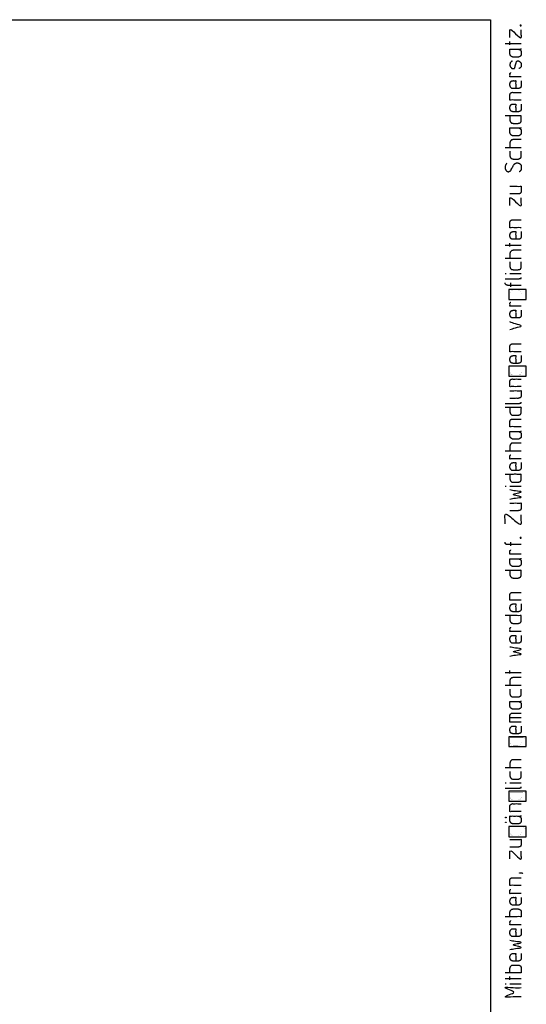
# Model space of a CAD drawing. Units: millimetres. Extents: x 1615 to 8335, y 2517 to 7228.
# Drawn here: x 7415 to 8335, y 5440 to 7228 of the extents above; entities that cross this region are included whole.
import ezdxf

# ---------------------------------------------------------------- set-up
doc = ezdxf.new("R2010")
doc.units = ezdxf.units.MM
doc.layers.add('Ebene_1', color=7, linetype='Continuous')

# ---------------------------------------------------------------- blocks, each defined once
blk = doc.blocks.new('Block_7', base_point=(1615, 2496.4))
at = {"layer": 'Ebene_1', "color": 7, "linetype": 'Continuous'}
blk.add_lwpolyline([(8335, 5808.7), (8335, 5826.7), (8303.5, 5826.7), (8303.5, 5808.7), (8335, 5808.7)], close=True, dxfattribs=at)
at = {"layer": 'Ebene_1', "color": 250, "linetype": 'Continuous', "const_width": 0.2}
blk.add_lwpolyline([(8325.8, 5824.8), (8325.8, 5816), (8325.3, 5814), (8324.6, 5812.8), (8322.9, 5811.6), (8320.2, 5810.7), (8311.4, 5810.7), (8308.2, 5811.6), (8307, 5812.8), (8306.2, 5814), (8305.3, 5816), (8305.3, 5824.8), (8329, 5824.8), (8331.7, 5824.4), (8334.1, 5823.1), (8335, 5821.6), (8335, 5810.7)], dxfattribs=at)
blk = doc.blocks.new('Block_6', base_point=(1615, 2496.4))
at = {"layer": 'Ebene_1', "color": 7, "linetype": 'Continuous'}
blk.add_lwpolyline([(8335, 5744), (8335, 5762.3), (8303.5, 5762.3), (8303.5, 5744), (8335, 5744)], close=True, dxfattribs=at)
at = {"layer": 'Ebene_1', "color": 250, "linetype": 'Continuous', "const_width": 0.2}
blk.add_lwpolyline([(8325.8, 5760.4), (8325.8, 5751.6), (8325.3, 5749.1), (8324.6, 5747.9), (8322.9, 5746.7), (8320.2, 5746), (8311.4, 5746), (8308.2, 5746.7), (8307, 5747.9), (8306.2, 5749.1), (8305.3, 5751.6), (8305.3, 5760.4), (8329, 5760.4), (8331.7, 5759.6), (8334.1, 5758.4), (8335, 5756.7), (8335, 5746)], dxfattribs=at)
blk = doc.blocks.new('Block_8', base_point=(1615, 2496.4))
at = {"layer": 'Ebene_1', "color": 7, "linetype": 'Continuous'}
blk.add_lwpolyline([(8335, 5907.6), (8335, 5925.4), (8303.5, 5925.4), (8303.5, 5907.6), (8335, 5907.6)], close=True, dxfattribs=at)
at = {"layer": 'Ebene_1', "color": 250, "linetype": 'Continuous', "const_width": 0.2}
blk.add_lwpolyline([(8325.8, 5923.5), (8325.8, 5914.7), (8325.3, 5912.8), (8324.6, 5911.5), (8322.9, 5910.3), (8320.2, 5909.6), (8311.4, 5909.6), (8308.2, 5910.3), (8307, 5911.5), (8306.2, 5912.8), (8305.3, 5914.7), (8305.3, 5923.5), (8329, 5923.5), (8331.7, 5923.2), (8334.1, 5922), (8335, 5920.3), (8335, 5909.6)], dxfattribs=at)
blk = doc.blocks.new('Block_9', base_point=(1615, 2496.4))
at = {"layer": 'Ebene_1', "color": 7, "linetype": 'Continuous'}
blk.add_lwpolyline([(8335, 6580.4), (8335, 6598.3), (8303.5, 6598.3), (8303.5, 6580.4), (8335, 6580.4)], close=True, dxfattribs=at)
at = {"layer": 'Ebene_1', "color": 250, "linetype": 'Continuous', "const_width": 0.2}
blk.add_lwpolyline([(8325.8, 6596.4), (8325.8, 6587.6), (8325.3, 6585.1), (8324.6, 6583.9), (8322.9, 6582.7), (8320.2, 6582.4), (8311.4, 6582.4), (8308.2, 6582.7), (8307, 6583.9), (8306.2, 6585.1), (8305.3, 6587.6), (8305.3, 6596.4), (8329, 6596.4), (8331.7, 6595.9), (8334.1, 6594.7), (8335, 6592.7), (8335, 6582.4)], dxfattribs=at)
blk = doc.blocks.new('Block_10', base_point=(1615, 2496.4))
at = {"layer": 'Ebene_1', "color": 7, "linetype": 'Continuous'}
blk.add_lwpolyline([(8335, 6719.5), (8335, 6737.8), (8303.5, 6737.8), (8303.5, 6719.5), (8335, 6719.5)], close=True, dxfattribs=at)
at = {"layer": 'Ebene_1', "color": 250, "linetype": 'Continuous', "const_width": 0.2}
blk.add_lwpolyline([(8325.8, 6721.6), (8325.8, 6730.4), (8325.3, 6732.8), (8324.6, 6733.9), (8322.9, 6735.1), (8320.2, 6736), (8311.4, 6736), (8308.2, 6735.1), (8307, 6733.9), (8306.2, 6732.8), (8305.3, 6730.4), (8305.3, 6721.6), (8335, 6721.6)], dxfattribs=at)
blk = doc.blocks.new('Block_1', base_point=(1615, 2496.4))
at = {"layer": 'Ebene_1', "color": 250, "linetype": 'Continuous'}
for points in [[(1763.8, 7227.5), (5017, 7227.5), (8270.1, 7227.5)], [(8270.1, 7227.5), (8270.1, 4872.4), (8270.1, 2517.2)], [(8305.3, 7195.2), (8305.3, 7202.1), (8305.3, 7209.1), (8315.6, 7202.1), (8325.8, 7195.2), (8325.8, 7202.1), (8325.8, 7209.1)], [(8325.8, 7217.9), (8325.8, 7217.1), (8325.8, 7216.4), (8324.8, 7216.4), (8323.8, 7216.4), (8323.8, 7217.1), (8323.8, 7217.9), (8324.8, 7217.9), (8325.8, 7217.9)], [(8325.3, 7217.5), (8325.3, 7217.1), (8325.3, 7216.7), (8325, 7216.7), (8324.6, 7216.7), (8324.6, 7217.1), (8324.6, 7217.5), (8325, 7217.5), (8325.3, 7217.5)], [(8305.3, 7182), (8305.3, 7185), (8305.3, 7187.9)], [(8296.5, 7184.4), (8311.2, 7184.4), (8325.8, 7184.4)], [(8320.9, 7174), (8321.6, 7173.7), (8323, 7173.2), (8323.8, 7172.8), (8324.2, 7172.3), (8324.9, 7171.3), (8325.3, 7170.8), (8325.4, 7170.3), (8325.7, 7169.3), (8325.8, 7168.8), (8325.8, 7167.9), (8325.8, 7166.1), (8325.8, 7165.2), (8325.7, 7164.6), (8325.4, 7163.3), (8325.3, 7162.7), (8324.9, 7162.2), (8324.2, 7161.3), (8323.8, 7160.8), (8323, 7160.5), (8321.6, 7159.9), (8320.9, 7159.6), (8320.1, 7159.6), (8318.2, 7159.6), (8315.7, 7159.6), (8313.2, 7159.6), (8311.3, 7159.6), (8310.6, 7159.6), (8309.8, 7159.9), (8308.4, 7160.5), (8307.7, 7160.8), (8307.3, 7161.3), (8306.6, 7162.2), (8306.2, 7162.7), (8305.9, 7163.3), (8305.5, 7164.6), (8305.3, 7165.2), (8305.3, 7166.1), (8305.3, 7168.3), (8305.3, 7170.9), (8305.3, 7173.1), (8305.3, 7174), (8306.2, 7174), (8308.4, 7174), (8311.6, 7174), (8315.3, 7174), (8319, 7174), (8322.2, 7174), (8324.4, 7174), (8325.3, 7174), (8325.6, 7174.2), (8325.8, 7174.4), (8325.8, 7174.8), (8325.8, 7175.2)], [(8309.7, 7152.7), (8308.7, 7152.1), (8307.7, 7151.5), (8306.9, 7150.6), (8306.2, 7149.6), (8305.7, 7148.2), (8305.3, 7146.8), (8305.3, 7145.6), (8305.3, 7144.4), (8305.7, 7143.2), (8306.2, 7142), (8306.9, 7141.2), (8307.7, 7140.3), (8308.3, 7139.7), (8308.9, 7139.1), (8309.7, 7139), (8310.6, 7138.8), (8311.3, 7138.8), (8312.1, 7138.8), (8312.7, 7139), (8313.3, 7139.1), (8313.7, 7139.7), (8314.1, 7140.3), (8314.6, 7142), (8315.6, 7145.6), (8316.6, 7149.2), (8317, 7150.8), (8317.3, 7151.4), (8317.7, 7152), (8318.5, 7152.4), (8319.4, 7152.7), (8320.1, 7152.7), (8320.9, 7152.7), (8321.5, 7152.4), (8322.1, 7152), (8322.9, 7151.4), (8323.8, 7150.8), (8324.5, 7150), (8325.3, 7149.1), (8325.6, 7148), (8325.8, 7146.8), (8325.8, 7145.6), (8325.8, 7144.4), (8325.6, 7143), (8325.3, 7141.5), (8324.5, 7140.8), (8323.8, 7140), (8322.6, 7139.4), (8321.4, 7138.8)], [(8325.8, 7123.9), (8324.3, 7123.9), (8320.5, 7123.9), (8315.6, 7123.9), (8310.6, 7123.9), (8306.8, 7123.9), (8305.3, 7123.9), (8305.3, 7125.5), (8305.3, 7128.4), (8305.3, 7130), (8305.7, 7130.3), (8306.2, 7130.7), (8306.6, 7131.1), (8307, 7131.5)], [(8325.8, 7116.8), (8325.8, 7115.4), (8325.8, 7112.4), (8325.8, 7109.4), (8325.8, 7108), (8325.6, 7106.8), (8325.3, 7105.6), (8325, 7105), (8324.6, 7104.4), (8323.8, 7103.8), (8322.9, 7103.1), (8321.6, 7102.9), (8320.2, 7102.7), (8318.8, 7102.7), (8315.8, 7102.7), (8312.8, 7102.7), (8311.4, 7102.7), (8309.8, 7102.9), (8308.2, 7103.1), (8307.6, 7103.8), (8307, 7104.4), (8306.6, 7105), (8306.2, 7105.6), (8305.7, 7106.8), (8305.3, 7108), (8305.3, 7109.8), (8305.3, 7111.5), (8305.7, 7112.7), (8306.2, 7113.9), (8306.6, 7114.5), (8307, 7115.1), (8307.6, 7115.7), (8308.2, 7116.3), (8309.8, 7116.5), (8311.4, 7116.8), (8312.6, 7116.8), (8314.7, 7116.8), (8315.8, 7116.8), (8315.8, 7114.6), (8315.8, 7109.8), (8315.8, 7104.9), (8315.8, 7102.7)], [(8325.8, 7081.6), (8323.7, 7081.6), (8318.6, 7081.6), (8312.5, 7081.6), (8307.5, 7081.6), (8305.3, 7081.6), (8305.3, 7083.2), (8305.3, 7086.7), (8305.3, 7090.3), (8305.3, 7091.9), (8305.7, 7092.9), (8306.2, 7093.9), (8306.9, 7094.5), (8307.7, 7095.1), (8308.3, 7095.4), (8308.9, 7095.6), (8310.6, 7095.6), (8314.8, 7095.6), (8319.8, 7095.6), (8324, 7095.6), (8325.8, 7095.6)], [(8325.8, 7074.3), (8325.8, 7072.9), (8325.8, 7069.9), (8325.8, 7066.9), (8325.8, 7065.5), (8325.6, 7064.3), (8325.3, 7063.1), (8325, 7062.5), (8324.6, 7061.9), (8323.8, 7061.5), (8322.9, 7061.1), (8321.6, 7060.7), (8320.2, 7060.4), (8318.8, 7060.4), (8315.8, 7060.4), (8312.8, 7060.4), (8311.4, 7060.4), (8309.8, 7060.7), (8308.2, 7061.1), (8307.6, 7061.5), (8307, 7061.9), (8306.6, 7062.5), (8306.2, 7063.1), (8305.7, 7064.3), (8305.3, 7065.5), (8305.3, 7066.5), (8305.3, 7068.2), (8305.3, 7069.2), (8305.7, 7070.4), (8306.2, 7071.6), (8306.6, 7072.2), (8307, 7072.8), (8307.6, 7073.4), (8308.2, 7074), (8309.8, 7074.1), (8311.4, 7074.3), (8312.6, 7074.3), (8314.7, 7074.3), (8315.8, 7074.3), (8315.8, 7072.1), (8315.8, 7067.4), (8315.8, 7062.6), (8315.8, 7060.4)], [(8305.3, 7053.1), (8305.3, 7051.8), (8305.3, 7048.7), (8305.3, 7045.7), (8305.3, 7044.3), (8305.7, 7043.1), (8306.2, 7042), (8306.6, 7041.5), (8307, 7041.1), (8307.6, 7040.5), (8308.2, 7039.9), (8309, 7039.7), (8310.6, 7039.4), (8311.4, 7039.2), (8312.8, 7039.2), (8315.8, 7039.2), (8318.8, 7039.2), (8320.2, 7039.2), (8321.6, 7039.6), (8322.9, 7039.9), (8323.8, 7040.5), (8324.6, 7041.1), (8325, 7041.5), (8325.3, 7042), (8325.6, 7043.1), (8325.8, 7044.3), (8325.8, 7045.7), (8325.8, 7048.7), (8325.8, 7051.8), (8325.8, 7053.1), (8324.2, 7053.1), (8320, 7053.1), (8314.3, 7053.1), (8308, 7053.1), (8302.3, 7053.1), (8298.1, 7053.1), (8296.5, 7053.1)], [(8320.9, 7031.1), (8321.3, 7030.9), (8322.3, 7030.5), (8323.3, 7030.1), (8323.8, 7029.9), (8324, 7029.6), (8324.5, 7028.9), (8325.1, 7028.2), (8325.3, 7027.9), (8325.4, 7027.5), (8325.6, 7026.7), (8325.7, 7025.9), (8325.8, 7025.5), (8325.8, 7025), (8325.8, 7023.7), (8325.8, 7022.5), (8325.8, 7022), (8325.7, 7021.7), (8325.6, 7021), (8325.4, 7020.3), (8325.3, 7019.9), (8325.1, 7019.6), (8324.5, 7018.9), (8324, 7018.2), (8323.8, 7017.9), (8323.3, 7017.7), (8322.3, 7017.3), (8321.3, 7016.9), (8320.9, 7016.7), (8320.3, 7016.7), (8318.9, 7016.7), (8316.8, 7016.7), (8314.6, 7016.7), (8312.6, 7016.7), (8311.1, 7016.7), (8310.6, 7016.7), (8310.1, 7016.9), (8309.1, 7017.3), (8308.1, 7017.7), (8307.7, 7017.9), (8307.5, 7018.2), (8306.9, 7018.9), (8306.4, 7019.6), (8306.2, 7019.9), (8306, 7020.3), (8305.7, 7021), (8305.5, 7021.7), (8305.3, 7022), (8305.3, 7022.5), (8305.3, 7023.8), (8305.3, 7025.6), (8305.3, 7027.5), (8305.3, 7029.3), (8305.3, 7030.6), (8305.3, 7031.1), (8305.9, 7031.1), (8307.4, 7031.1), (8309.6, 7031.1), (8312.4, 7031.1), (8315.3, 7031.1), (8318.3, 7031.1), (8321, 7031.1), (8323.2, 7031.1), (8324.7, 7031.1), (8325.3, 7031.1), (8325.6, 7031.4), (8325.8, 7031.6), (8325.8, 7031.8), (8325.8, 7032)], [(8325.8, 7009.9), (8323.6, 7009.9), (8318.6, 7009.9), (8313.7, 7009.9), (8311.4, 7009.9), (8309.8, 7009.5), (8308.2, 7009.1), (8307.6, 7008.5), (8307, 7007.9), (8306.6, 7007.3), (8306.2, 7006.7), (8305.7, 7005.5), (8305.3, 7004.4), (8305.3, 7003), (8305.3, 7000), (8305.3, 6996.9), (8305.3, 6995.6)], [(8296.5, 6995.6), (8311.2, 6995.6), (8325.8, 6995.6)], [(8305.3, 6988.8), (8305.3, 6987.4), (8305.3, 6984.4), (8305.3, 6981.4), (8305.3, 6980), (8305.7, 6978.8), (8306.2, 6977.6), (8306.6, 6977), (8307, 6976.4), (8307.6, 6975.8), (8308.2, 6975.2), (8309.8, 6974.8), (8311.4, 6974.4), (8312.8, 6974.4), (8315.8, 6974.4), (8318.8, 6974.4), (8320.2, 6974.4), (8321.6, 6974.8), (8322.9, 6975.2), (8323.8, 6975.8), (8324.6, 6976.4), (8325, 6977), (8325.3, 6977.6), (8325.6, 6978.8), (8325.8, 6980), (8325.8, 6981.4), (8325.8, 6984.4), (8325.8, 6987.4), (8325.8, 6988.8)], [(8299.4, 6966.8), (8298.8, 6966), (8298.2, 6965.2), (8297.8, 6964.2), (8297.4, 6963.2), (8296.9, 6961.8), (8296.5, 6960.3), (8296.5, 6959.1), (8296.5, 6958), (8296.9, 6956.8), (8297.4, 6955.6), (8297.8, 6954.7), (8298.2, 6953.9), (8298.8, 6953.1), (8299.4, 6952.4), (8300.6, 6952), (8301.8, 6951.5), (8302.4, 6951.5), (8303, 6951.5), (8304.1, 6952), (8305.3, 6952.4), (8306.2, 6953.1), (8307, 6953.9), (8307.8, 6955.5), (8309.6, 6958.9), (8311.3, 6962.3), (8312.1, 6963.9), (8312.7, 6964.7), (8313.3, 6965.6), (8314.6, 6966.2), (8315.8, 6966.8), (8316.8, 6967.2), (8317.7, 6967.6), (8318.5, 6967.6), (8319.4, 6967.6), (8320.4, 6967.2), (8321.4, 6966.8), (8322.6, 6966.2), (8323.8, 6965.6), (8324.5, 6964.7), (8325.3, 6963.9), (8325.6, 6962.5), (8325.8, 6961.2), (8325.8, 6960.3), (8325.8, 6958.5), (8325.8, 6957.6), (8325.7, 6956.8), (8325.4, 6955.2), (8325.3, 6954.4), (8324.5, 6953.4), (8323.8, 6952.4), (8322.9, 6951.8), (8322.1, 6951.2)], [(8305.3, 6925.1), (8307.5, 6925.1), (8312.5, 6925.1), (8318.6, 6925.1), (8323.7, 6925.1), (8325.8, 6925.1), (8325.8, 6923.7), (8325.8, 6920.7), (8325.8, 6917.7), (8325.8, 6916.3), (8325.6, 6915.1), (8325.3, 6913.9), (8325, 6913.3), (8324.6, 6912.8), (8323.8, 6912.2), (8322.9, 6911.6), (8321.6, 6911.4), (8320.2, 6911.2), (8318.7, 6911.2), (8315, 6911.2), (8310.6, 6911.2), (8306.9, 6911.2), (8305.3, 6911.2)], [(8305.3, 6889.9), (8305.3, 6896.9), (8305.3, 6903.9), (8315.6, 6896.9), (8325.8, 6889.9), (8325.8, 6896.9), (8325.8, 6903.9)], [(8325.8, 6849.9), (8323.7, 6849.9), (8318.6, 6849.9), (8312.5, 6849.9), (8307.5, 6849.9), (8305.3, 6849.9), (8305.3, 6851.6), (8305.3, 6855.2), (8305.3, 6858.8), (8305.3, 6860.4), (8305.7, 6861.4), (8306.2, 6862.3), (8306.9, 6863), (8307.7, 6863.6), (8308.3, 6863.8), (8308.9, 6864), (8310.6, 6864), (8314.8, 6864), (8319.8, 6864), (8324, 6864), (8325.8, 6864)], [(8325.8, 6842.8), (8325.8, 6841.4), (8325.8, 6838.4), (8325.8, 6835.4), (8325.8, 6834), (8325.6, 6832.8), (8325.3, 6831.6), (8325, 6831), (8324.6, 6830.3), (8323.8, 6829.7), (8322.9, 6829.1), (8321.6, 6828.9), (8320.2, 6828.8), (8318.8, 6828.8), (8315.8, 6828.8), (8312.8, 6828.8), (8311.4, 6828.8), (8309.8, 6828.9), (8308.2, 6829.1), (8307.6, 6829.7), (8307, 6830.3), (8306.6, 6831), (8306.2, 6831.6), (8305.7, 6832.8), (8305.3, 6834), (8305.3, 6835.8), (8305.3, 6837.6), (8305.7, 6838.8), (8306.2, 6839.9), (8306.6, 6840.5), (8307, 6841.1), (8307.6, 6841.7), (8308.2, 6842.3), (8309.8, 6842.6), (8311.4, 6842.8), (8312.6, 6842.8), (8314.7, 6842.8), (8315.8, 6842.8), (8315.8, 6840.6), (8315.8, 6835.8), (8315.8, 6831), (8315.8, 6828.8)], [(8296.5, 6817.9), (8311.2, 6817.9), (8325.8, 6817.9)], [(8305.3, 6815.9), (8305.3, 6818.7), (8305.3, 6821.5)], [(8296.5, 6794.7), (8311.2, 6794.7), (8325.8, 6794.7)], [(8325.8, 6808.8), (8324.3, 6808.8), (8320.7, 6808.8), (8316.5, 6808.8), (8312.9, 6808.8), (8311.4, 6808.8), (8310.6, 6808.6), (8309, 6808.2), (8308.2, 6807.9), (8307.6, 6807.3), (8307, 6806.7), (8306.6, 6806.3), (8306.2, 6805.9), (8305.7, 6804.7), (8305.3, 6803.5), (8305.3, 6802.2), (8305.3, 6799.1), (8305.3, 6796.1), (8305.3, 6794.7)], [(8305.3, 6787.6), (8305.3, 6785.3), (8305.3, 6781.1), (8305.3, 6778.8), (8305.7, 6777.6), (8306.2, 6776.4), (8306.6, 6775.8), (8307, 6775.1), (8307.6, 6774.5), (8308.2, 6773.9), (8309.8, 6773.7), (8311.4, 6773.6), (8313.7, 6773.6), (8317.9, 6773.6), (8320.2, 6773.6), (8321.6, 6773.7), (8322.9, 6773.9), (8323.8, 6774.5), (8324.6, 6775.1), (8325, 6775.8), (8325.3, 6776.4), (8325.6, 6777.6), (8325.8, 6778.8), (8325.8, 6781.1), (8325.8, 6785.3), (8325.8, 6787.6)], [(8296.5, 6766.4), (8297.4, 6766.4), (8298.2, 6766.4)], [(8296.5, 6757.1), (8297.1, 6757.1), (8298.7, 6757.1), (8301.1, 6757.1), (8304, 6757.1), (8307.3, 6757.1), (8310.7, 6757.1), (8313.9, 6757.1), (8316.9, 6757.1), (8319.2, 6757.1), (8320.8, 6757.1), (8321.4, 6757.1), (8321.8, 6757.2), (8322.8, 6757.3), (8323.9, 6757.5), (8324.9, 6757.6), (8325.3, 6757.6), (8325.4, 6757.9), (8325.7, 6758.5), (8325.8, 6758.8), (8325.8, 6759), (8325.8, 6759.2)], [(8305.3, 6766.4), (8315.6, 6766.4), (8325.8, 6766.4)], [(8325.8, 6745.1), (8324, 6745.1), (8319.6, 6745.1), (8313.8, 6745.1), (8308, 6745.1), (8303.5, 6745.1), (8301.8, 6745.1), (8300.9, 6745.3), (8299.4, 6745.7), (8298.5, 6746), (8298, 6746.6), (8297.4, 6747.1), (8296.9, 6748), (8296.5, 6748.8), (8296.5, 6749.4), (8296.5, 6750)], [(8307, 6742.7), (8307, 6746.4), (8307, 6750)], [(8325.8, 6707.2), (8324.3, 6707.2), (8320.5, 6707.2), (8315.6, 6707.2), (8310.6, 6707.2), (8306.8, 6707.2), (8305.3, 6707.2), (8305.3, 6708.6), (8305.3, 6711.3), (8305.3, 6712.8), (8305.7, 6713.4), (8306.2, 6714), (8306.6, 6714.4), (8307, 6714.8)], [(8325.8, 6699.9), (8325.8, 6698.5), (8325.8, 6695.5), (8325.8, 6692.5), (8325.8, 6691.1), (8325.6, 6689.9), (8325.3, 6688.7), (8325, 6688.1), (8324.6, 6687.5), (8323.8, 6686.9), (8322.9, 6686.4), (8321.6, 6686.2), (8320.2, 6686), (8318.8, 6686), (8315.8, 6686), (8312.8, 6686), (8311.4, 6686), (8310.6, 6686.1), (8309, 6686.3), (8308.2, 6686.4), (8307.6, 6686.9), (8307, 6687.5), (8306.6, 6688.1), (8306.2, 6688.7), (8305.7, 6689.9), (8305.3, 6691.1), (8305.3, 6692.1), (8305.3, 6693.9), (8305.3, 6694.8), (8305.7, 6696), (8306.2, 6697.2), (8306.6, 6697.6), (8307, 6698), (8307.6, 6698.6), (8308.2, 6699.2), (8309, 6699.4), (8310.6, 6699.7), (8311.4, 6699.9), (8312.6, 6699.9), (8314.7, 6699.9), (8315.8, 6699.9), (8315.8, 6698.5), (8315.8, 6695), (8315.8, 6690.9), (8315.8, 6687.5), (8315.8, 6686)], [(8305.3, 6664.8), (8315.6, 6668.2), (8325.8, 6671.6), (8315.6, 6675.2), (8305.3, 6678.7)], [(8325.8, 6624.7), (8323.7, 6624.7), (8318.6, 6624.7), (8312.5, 6624.7), (8307.5, 6624.7), (8305.3, 6624.7), (8305.3, 6626.4), (8305.3, 6630), (8305.3, 6633.6), (8305.3, 6635.2), (8305.7, 6636.2), (8306.2, 6637.2), (8306.9, 6637.8), (8307.7, 6638.4), (8308.3, 6638.6), (8308.9, 6638.8), (8310.6, 6638.8), (8314.8, 6638.8), (8319.8, 6638.8), (8324, 6638.8), (8325.8, 6638.8)], [(8325.8, 6617.6), (8325.8, 6616.2), (8325.8, 6613.2), (8325.8, 6610.2), (8325.8, 6608.8), (8325.6, 6607.6), (8325.3, 6606.4), (8325, 6605.8), (8324.6, 6605.2), (8323.8, 6604.6), (8322.9, 6603.9), (8321.6, 6603.7), (8320.2, 6603.5), (8318.8, 6603.5), (8315.8, 6603.5), (8312.8, 6603.5), (8311.4, 6603.5), (8309.8, 6603.7), (8308.2, 6603.9), (8307.6, 6604.6), (8307, 6605.2), (8306.6, 6605.8), (8306.2, 6606.4), (8305.7, 6607.6), (8305.3, 6608.8), (8305.3, 6610.6), (8305.3, 6612.4), (8305.7, 6613.5), (8306.2, 6614.7), (8306.6, 6615.3), (8307, 6615.9), (8307.6, 6616.5), (8308.2, 6617.1), (8309.8, 6617.3), (8311.4, 6617.6), (8312.6, 6617.6), (8314.7, 6617.6), (8315.8, 6617.6), (8315.8, 6615.4), (8315.8, 6610.6), (8315.8, 6605.7), (8315.8, 6603.5)], [(8325.8, 6561.2), (8323.7, 6561.2), (8318.6, 6561.2), (8312.5, 6561.2), (8307.5, 6561.2), (8305.3, 6561.2), (8305.3, 6562.8), (8305.3, 6566.4), (8305.3, 6569.9), (8305.3, 6571.5), (8305.7, 6572.6), (8306.2, 6573.6), (8306.9, 6574.2), (8307.7, 6574.8), (8308.3, 6574.9), (8308.9, 6575.1), (8310.6, 6575.1), (8314.8, 6575.1), (8319.8, 6575.1), (8324, 6575.1), (8325.8, 6575.1)], [(8305.3, 6553.9), (8307.5, 6553.9), (8312.5, 6553.9), (8318.6, 6553.9), (8323.7, 6553.9), (8325.8, 6553.9), (8325.8, 6552.6), (8325.8, 6549.5), (8325.8, 6546.5), (8325.8, 6545.1), (8325.6, 6543.9), (8325.3, 6542.8), (8325, 6542.2), (8324.6, 6541.6), (8323.8, 6541.2), (8322.9, 6540.7), (8321.6, 6540.4), (8320.2, 6540), (8318.7, 6540), (8315, 6540), (8310.6, 6540), (8306.9, 6540), (8305.3, 6540)], [(8296.5, 6530.7), (8297.1, 6530.7), (8298.7, 6530.7), (8301.1, 6530.7), (8304, 6530.7), (8307.3, 6530.7), (8310.7, 6530.7), (8313.9, 6530.7), (8316.9, 6530.7), (8319.2, 6530.7), (8320.8, 6530.7), (8321.4, 6530.7), (8321.8, 6530.8), (8322.8, 6530.9), (8323.9, 6531.1), (8324.9, 6531.2), (8325.3, 6531.2), (8325.4, 6531.6), (8325.7, 6532.1), (8325.8, 6532.4), (8325.8, 6532.6), (8325.8, 6532.8)], [(8305.3, 6523.6), (8305.3, 6521.3), (8305.3, 6517.1), (8305.3, 6514.8), (8305.7, 6513.6), (8306.2, 6512.4), (8306.6, 6511.8), (8307, 6511.1), (8307.6, 6510.5), (8308.2, 6509.9), (8309.8, 6509.7), (8311.4, 6509.6), (8313.7, 6509.6), (8317.9, 6509.6), (8320.2, 6509.6), (8321.6, 6509.7), (8322.9, 6509.9), (8323.8, 6510.5), (8324.6, 6511.1), (8325, 6511.8), (8325.3, 6512.4), (8325.6, 6513.6), (8325.8, 6514.8), (8325.8, 6517.1), (8325.8, 6521.3), (8325.8, 6523.6), (8323.6, 6523.6), (8318.2, 6523.6), (8311.2, 6523.6), (8304.1, 6523.6), (8298.7, 6523.6), (8296.5, 6523.6)], [(8325.8, 6488.4), (8323.7, 6488.4), (8318.6, 6488.4), (8312.5, 6488.4), (8307.5, 6488.4), (8305.3, 6488.4), (8305.3, 6490), (8305.3, 6493.6), (8305.3, 6497.1), (8305.3, 6498.7), (8305.7, 6499.7), (8306.2, 6500.8), (8306.9, 6501.4), (8307.7, 6501.9), (8308.3, 6502.1), (8308.9, 6502.3), (8310.6, 6502.3), (8314.8, 6502.3), (8319.8, 6502.3), (8324, 6502.3), (8325.8, 6502.3)], [(8320.9, 6479.9), (8321.3, 6479.8), (8322.3, 6479.3), (8323.3, 6478.9), (8323.8, 6478.8), (8324.2, 6478.4), (8324.9, 6477.6), (8325.3, 6477.2), (8325.4, 6476.8), (8325.6, 6476), (8325.7, 6475.1), (8325.8, 6474.7), (8325.8, 6474.1), (8325.8, 6472.9), (8325.8, 6471.7), (8325.8, 6471.1), (8325.7, 6470.8), (8325.6, 6469.9), (8325.4, 6469.1), (8325.3, 6468.8), (8324.9, 6468.4), (8324.2, 6467.6), (8323.8, 6467.2), (8323.3, 6467), (8322.3, 6466.6), (8321.3, 6466.1), (8320.9, 6465.9), (8320.3, 6465.9), (8318.9, 6465.9), (8316.8, 6465.9), (8314.6, 6465.9), (8312.6, 6465.9), (8311.1, 6465.9), (8310.6, 6465.9), (8310.1, 6466.1), (8309.1, 6466.6), (8308.1, 6467), (8307.7, 6467.2), (8307.3, 6467.6), (8306.6, 6468.4), (8306.2, 6468.8), (8306, 6469.1), (8305.7, 6469.9), (8305.5, 6470.8), (8305.3, 6471.1), (8305.3, 6471.6), (8305.3, 6472.9), (8305.3, 6474.6), (8305.3, 6476.5), (8305.3, 6478.2), (8305.3, 6479.4), (8305.3, 6479.9), (8305.9, 6479.9), (8307.4, 6479.9), (8309.6, 6479.9), (8312.4, 6479.9), (8315.3, 6479.9), (8318.3, 6479.9), (8321, 6479.9), (8323.2, 6479.9), (8324.7, 6479.9), (8325.3, 6479.9), (8325.6, 6480.4), (8325.8, 6480.8), (8325.8, 6481), (8325.8, 6481.1)], [(8325.8, 6458.8), (8323.6, 6458.8), (8318.6, 6458.8), (8313.7, 6458.8), (8311.4, 6458.8), (8309.8, 6458.6), (8308.2, 6458.4), (8307.6, 6457.8), (8307, 6457.2), (8306.6, 6456.6), (8306.2, 6455.9), (8305.7, 6454.7), (8305.3, 6453.5), (8305.3, 6451.2), (8305.3, 6447), (8305.3, 6444.7)], [(8296.5, 6444.7), (8311.2, 6444.7), (8325.8, 6444.7)], [(8325.8, 6430), (8324.3, 6430), (8320.5, 6430), (8315.6, 6430), (8310.6, 6430), (8306.8, 6430), (8305.3, 6430), (8305.3, 6430.9), (8305.3, 6432.9), (8305.3, 6435), (8305.3, 6435.9), (8305.7, 6436.5), (8306.2, 6437.1), (8306.6, 6437.3), (8307, 6437.6)], [(8325.8, 6423.2), (8325.8, 6421.8), (8325.8, 6418.6), (8325.8, 6415.4), (8325.8, 6413.9), (8325.6, 6413), (8325.3, 6412), (8325, 6411.4), (8324.6, 6410.8), (8323.8, 6410.2), (8322.9, 6409.5), (8321.6, 6409.2), (8320.2, 6408.8), (8318.8, 6408.8), (8315.8, 6408.8), (8312.8, 6408.8), (8311.4, 6408.8), (8309.8, 6409.2), (8308.2, 6409.5), (8307.6, 6410.2), (8307, 6410.8), (8306.6, 6411.4), (8306.2, 6412), (8305.7, 6413), (8305.3, 6413.9), (8305.3, 6414.9), (8305.3, 6416.7), (8305.3, 6417.6), (8305.7, 6418.8), (8306.2, 6420), (8306.6, 6420.6), (8307, 6421.2), (8307.6, 6421.8), (8308.2, 6422.4), (8309.8, 6422.8), (8311.4, 6423.2), (8312.6, 6423.2), (8314.7, 6423.2), (8315.8, 6423.2), (8315.8, 6421), (8315.8, 6416), (8315.8, 6411.1), (8315.8, 6408.8)], [(8305.3, 6402), (8305.3, 6400.7), (8305.3, 6397.6), (8305.3, 6394.6), (8305.3, 6393.2), (8305.7, 6392), (8306.2, 6390.7), (8306.6, 6390.1), (8307, 6389.5), (8307.6, 6388.9), (8308.2, 6388.3), (8309.8, 6388), (8311.4, 6387.6), (8312.8, 6387.6), (8315.8, 6387.6), (8318.8, 6387.6), (8320.2, 6387.6), (8321.6, 6388), (8322.9, 6388.3), (8323.8, 6388.9), (8324.6, 6389.5), (8325, 6390.1), (8325.3, 6390.7), (8325.6, 6392), (8325.8, 6393.2), (8325.8, 6394.6), (8325.8, 6397.6), (8325.8, 6400.7), (8325.8, 6402), (8323.6, 6402), (8318.2, 6402), (8311.2, 6402), (8304.1, 6402), (8298.7, 6402), (8296.5, 6402)], [(8296.5, 6380.7), (8297.4, 6380.7), (8298.2, 6380.7)], [(8305.3, 6380.7), (8315.6, 6380.7), (8325.8, 6380.7)], [(8305.3, 6357.2), (8315.6, 6358.9), (8325.8, 6360.7), (8318.6, 6362.9), (8311.4, 6365.1), (8318.6, 6367.6), (8325.8, 6370), (8315.6, 6371.8), (8305.3, 6373.6)], [(8305.3, 6349.9), (8307.5, 6349.9), (8312.5, 6349.9), (8318.6, 6349.9), (8323.7, 6349.9), (8325.8, 6349.9), (8325.8, 6348.5), (8325.8, 6345.5), (8325.8, 6342.5), (8325.8, 6341.1), (8325.6, 6339.9), (8325.3, 6338.7), (8325, 6338.1), (8324.6, 6337.5), (8323.8, 6336.9), (8322.9, 6336.3), (8321.6, 6336.2), (8320.2, 6336), (8318.7, 6336), (8315, 6336), (8310.6, 6336), (8306.9, 6336), (8305.3, 6336)], [(8296.5, 6312.3), (8296.5, 6320.5), (8296.5, 6328.7), (8311.2, 6320.5), (8325.8, 6312.3), (8325.8, 6320.5), (8325.8, 6328.7)], [(8325.8, 6274.4), (8324, 6274.4), (8319.6, 6274.4), (8313.8, 6274.4), (8308, 6274.4), (8303.5, 6274.4), (8301.8, 6274.4), (8300.9, 6274.5), (8299.4, 6274.6), (8298.5, 6274.7), (8298, 6275.3), (8297.4, 6275.9), (8296.9, 6276.7), (8296.5, 6277.6), (8296.5, 6278.2), (8296.5, 6278.8)], [(8307, 6272), (8307, 6275.4), (8307, 6278.8)], [(8325.8, 6287.6), (8325.8, 6286.8), (8325.8, 6286.1), (8324.8, 6286.1), (8323.8, 6286.1), (8323.8, 6286.8), (8323.8, 6287.6), (8324.8, 6287.6), (8325.8, 6287.6)], [(8325.3, 6287.2), (8325.3, 6286.8), (8325.3, 6286.4), (8325, 6286.4), (8324.6, 6286.4), (8324.6, 6286.8), (8324.6, 6287.2), (8325, 6287.2), (8325.3, 6287.2)], [(8325.8, 6257.1), (8324.3, 6257.1), (8320.5, 6257.1), (8315.6, 6257.1), (8310.6, 6257.1), (8306.8, 6257.1), (8305.3, 6257.1), (8305.3, 6258), (8305.3, 6260.1), (8305.3, 6262.2), (8305.3, 6263.2), (8305.7, 6263.8), (8306.2, 6264.4), (8306.6, 6264.5), (8307, 6264.7)], [(8320.9, 6248.8), (8321.3, 6248.6), (8322.3, 6248.2), (8323.3, 6247.8), (8323.8, 6247.6), (8324.2, 6247.2), (8324.9, 6246.4), (8325.3, 6245.9), (8325.4, 6245.5), (8325.6, 6244.7), (8325.7, 6243.9), (8325.8, 6243.5), (8325.8, 6243), (8325.8, 6241.8), (8325.8, 6240.5), (8325.8, 6240), (8325.7, 6239.6), (8325.6, 6238.8), (8325.4, 6238), (8325.3, 6237.6), (8324.9, 6237.2), (8324.2, 6236.4), (8323.8, 6235.9), (8323.3, 6235.7), (8322.3, 6235.3), (8321.3, 6234.9), (8320.9, 6234.7), (8320.3, 6234.7), (8318.9, 6234.7), (8316.8, 6234.7), (8314.6, 6234.7), (8312.6, 6234.7), (8311.1, 6234.7), (8310.6, 6234.7), (8310.1, 6234.9), (8309.1, 6235.3), (8308.1, 6235.7), (8307.7, 6235.9), (8307.3, 6236.4), (8306.6, 6237.2), (8306.2, 6237.6), (8306, 6238), (8305.7, 6238.8), (8305.5, 6239.6), (8305.3, 6240), (8305.3, 6240.5), (8305.3, 6241.7), (8305.3, 6243.5), (8305.3, 6245.3), (8305.3, 6247.1), (8305.3, 6248.3), (8305.3, 6248.8), (8305.9, 6248.8), (8307.4, 6248.8), (8309.6, 6248.8), (8312.4, 6248.8), (8315.3, 6248.8), (8318.3, 6248.8), (8321, 6248.8), (8323.2, 6248.8), (8324.7, 6248.8), (8325.3, 6248.8), (8325.6, 6249.2), (8325.8, 6249.6), (8325.8, 6249.8), (8325.8, 6250)], [(8305.3, 6227.6), (8305.3, 6226.3), (8305.3, 6223.2), (8305.3, 6220.2), (8305.3, 6218.8), (8305.7, 6217.8), (8306.2, 6216.8), (8306.6, 6216.2), (8307, 6215.6), (8307.6, 6215), (8308.2, 6214.4), (8309.8, 6214), (8311.4, 6213.6), (8312.8, 6213.6), (8315.8, 6213.6), (8318.8, 6213.6), (8320.2, 6213.6), (8321.6, 6214), (8322.9, 6214.4), (8323.8, 6215), (8324.6, 6215.6), (8325, 6216.2), (8325.3, 6216.8), (8325.6, 6217.8), (8325.8, 6218.8), (8325.8, 6220.2), (8325.8, 6223.2), (8325.8, 6226.3), (8325.8, 6227.6), (8323.6, 6227.6), (8318.2, 6227.6), (8311.2, 6227.6), (8304.1, 6227.6), (8298.7, 6227.6), (8296.5, 6227.6)], [(8325.8, 6173.6), (8323.7, 6173.6), (8318.6, 6173.6), (8312.5, 6173.6), (8307.5, 6173.6), (8305.3, 6173.6), (8305.3, 6175.3), (8305.3, 6179), (8305.3, 6182.8), (8305.3, 6184.5), (8305.7, 6185.2), (8306.2, 6186), (8306.9, 6186.6), (8307.7, 6187.2), (8308.3, 6187.3), (8308.9, 6187.5), (8310.6, 6187.5), (8314.8, 6187.5), (8319.8, 6187.5), (8324, 6187.5), (8325.8, 6187.5)], [(8325.8, 6166.8), (8325.8, 6165.5), (8325.8, 6162.4), (8325.8, 6159.4), (8325.8, 6158), (8325.6, 6156.8), (8325.3, 6155.5), (8325, 6154.9), (8324.6, 6154.3), (8323.8, 6153.7), (8322.9, 6153.1), (8321.6, 6152.8), (8320.2, 6152.4), (8318.8, 6152.4), (8315.8, 6152.4), (8312.8, 6152.4), (8311.4, 6152.4), (8309.8, 6152.8), (8308.2, 6153.1), (8307.6, 6153.7), (8307, 6154.3), (8306.6, 6154.9), (8306.2, 6155.5), (8305.7, 6156.8), (8305.3, 6158), (8305.3, 6159.6), (8305.3, 6161.1), (8305.7, 6162.4), (8306.2, 6163.6), (8306.6, 6164.2), (8307, 6164.8), (8307.6, 6165.4), (8308.2, 6166), (8309.8, 6166.4), (8311.4, 6166.8), (8312.6, 6166.8), (8314.7, 6166.8), (8315.8, 6166.8), (8315.8, 6164.6), (8315.8, 6159.6), (8315.8, 6154.7), (8315.8, 6152.4)], [(8305.3, 6145.5), (8305.3, 6144.1), (8305.3, 6141.1), (8305.3, 6138.1), (8305.3, 6136.7), (8305.7, 6135.5), (8306.2, 6134.3), (8306.6, 6133.7), (8307, 6133.1), (8307.6, 6132.6), (8308.2, 6132), (8309.8, 6131.5), (8311.4, 6131.1), (8312.8, 6131.1), (8315.8, 6131.1), (8318.8, 6131.1), (8320.2, 6131.1), (8321.6, 6131.5), (8322.9, 6132), (8323.8, 6132.6), (8324.6, 6133.1), (8325, 6133.7), (8325.3, 6134.3), (8325.6, 6135.5), (8325.8, 6136.7), (8325.8, 6138.1), (8325.8, 6141.1), (8325.8, 6144.1), (8325.8, 6145.5), (8323.6, 6145.5), (8318.2, 6145.5), (8311.2, 6145.5), (8304.1, 6145.5), (8298.7, 6145.5), (8296.5, 6145.5)], [(8325.8, 6116.7), (8324.3, 6116.7), (8320.5, 6116.7), (8315.6, 6116.7), (8310.6, 6116.7), (8306.8, 6116.7), (8305.3, 6116.7), (8305.3, 6118.2), (8305.3, 6120.9), (8305.3, 6122.3), (8305.7, 6122.9), (8306.2, 6123.5), (8306.6, 6123.9), (8307, 6124.3)], [(8325.8, 6109.6), (8325.8, 6108.2), (8325.8, 6105.2), (8325.8, 6102.2), (8325.8, 6100.8), (8325.6, 6099.6), (8325.3, 6098.4), (8325, 6097.8), (8324.6, 6097.2), (8323.8, 6096.6), (8322.9, 6095.9), (8321.6, 6095.7), (8320.2, 6095.6), (8318.8, 6095.6), (8315.8, 6095.6), (8312.8, 6095.6), (8311.4, 6095.6), (8309.8, 6095.7), (8308.2, 6095.9), (8307.6, 6096.6), (8307, 6097.2), (8306.6, 6097.8), (8306.2, 6098.4), (8305.7, 6099.6), (8305.3, 6100.8), (8305.3, 6102.6), (8305.3, 6104.4), (8305.7, 6105.5), (8306.2, 6106.7), (8306.6, 6107.3), (8307, 6107.9), (8307.6, 6108.5), (8308.2, 6109.1), (8309.8, 6109.4), (8311.4, 6109.6), (8312.6, 6109.6), (8314.7, 6109.6), (8315.8, 6109.6), (8315.8, 6107.4), (8315.8, 6102.6), (8315.8, 6097.7), (8315.8, 6095.6)], [(8305.3, 6072), (8315.6, 6073.8), (8325.8, 6075.6), (8318.6, 6077.8), (8311.4, 6080), (8318.6, 6082.3), (8325.8, 6084.7), (8315.6, 6086.6), (8305.3, 6088.4)], [(8305.3, 6040.3), (8305.3, 6043.1), (8305.3, 6045.9)], [(8296.5, 6042.4), (8311.2, 6042.4), (8325.8, 6042.4)], [(8325.8, 6033.2), (8324.3, 6033.2), (8320.7, 6033.2), (8316.5, 6033.2), (8312.9, 6033.2), (8311.4, 6033.2), (8310.6, 6033), (8309, 6032.6), (8308.2, 6032.4), (8307.6, 6031.8), (8307, 6031.2), (8306.6, 6030.8), (8306.2, 6030.4), (8305.7, 6029.2), (8305.3, 6028), (8305.3, 6026.6), (8305.3, 6023.6), (8305.3, 6020.6), (8305.3, 6019.2)], [(8296.5, 6019.2), (8311.2, 6019.2), (8325.8, 6019.2)], [(8305.3, 6011.9), (8305.3, 6010.5), (8305.3, 6007.5), (8305.3, 6004.5), (8305.3, 6003.1), (8305.7, 6001.9), (8306.2, 6000.7), (8306.6, 6000.1), (8307, 5999.5), (8307.6, 5998.9), (8308.2, 5998.4), (8309.8, 5998.2), (8311.4, 5998), (8312.8, 5998), (8315.8, 5998), (8318.8, 5998), (8320.2, 5998), (8321.6, 5998.2), (8322.9, 5998.4), (8323.8, 5998.9), (8324.6, 5999.5), (8325, 6000.1), (8325.3, 6000.7), (8325.6, 6001.9), (8325.8, 6003.1), (8325.8, 6004.5), (8325.8, 6007.5), (8325.8, 6010.5), (8325.8, 6011.9)], [(8320.9, 5989.5), (8321.3, 5989.4), (8322.3, 5989), (8323.3, 5988.5), (8323.8, 5988.4), (8324.2, 5988), (8324.9, 5987.2), (8325.3, 5986.8), (8325.4, 5986.4), (8325.6, 5985.6), (8325.7, 5984.7), (8325.8, 5984.3), (8325.8, 5983.7), (8325.8, 5982.5), (8325.8, 5981.3), (8325.8, 5980.7), (8325.7, 5980.4), (8325.6, 5979.6), (8325.4, 5978.7), (8325.3, 5978.4), (8324.9, 5978), (8324.2, 5977.2), (8323.8, 5976.8), (8323.3, 5976.6), (8322.3, 5976.2), (8321.3, 5975.7), (8320.9, 5975.5), (8320.3, 5975.5), (8318.9, 5975.5), (8316.8, 5975.5), (8314.6, 5975.5), (8312.6, 5975.5), (8311.1, 5975.5), (8310.6, 5975.5), (8310.1, 5975.7), (8309.1, 5976.2), (8308.1, 5976.6), (8307.7, 5976.8), (8307.3, 5977.2), (8306.6, 5978), (8306.2, 5978.4), (8306, 5978.7), (8305.7, 5979.6), (8305.5, 5980.4), (8305.3, 5980.7), (8305.3, 5981.2), (8305.3, 5982.5), (8305.3, 5984.2), (8305.3, 5986.1), (8305.3, 5987.8), (8305.3, 5989.1), (8305.3, 5989.5), (8305.9, 5989.5), (8307.4, 5989.5), (8309.6, 5989.5), (8312.4, 5989.5), (8315.3, 5989.5), (8318.3, 5989.5), (8321, 5989.5), (8323.2, 5989.5), (8324.7, 5989.5), (8325.3, 5989.5), (8325.6, 5990), (8325.8, 5990.4), (8325.8, 5990.6), (8325.8, 5990.7)], [(8325.8, 5952), (8323.7, 5952), (8318.6, 5952), (8312.5, 5952), (8307.5, 5952), (8305.3, 5952), (8305.3, 5954), (8305.3, 5958.4), (8305.3, 5962.8), (8305.3, 5964.8), (8305.7, 5965.8), (8306.2, 5966.7), (8306.9, 5967.4), (8307.7, 5968), (8308.3, 5968.2), (8308.9, 5968.4), (8310.6, 5968.4), (8314.8, 5968.4), (8319.8, 5968.4), (8324, 5968.4), (8325.8, 5968.4)], [(8305.3, 5960.4), (8315.6, 5960.4), (8325.8, 5960.4)], [(8325.8, 5944.8), (8325.8, 5943.5), (8325.8, 5940.4), (8325.8, 5937.4), (8325.8, 5936), (8325.6, 5934.8), (8325.3, 5933.5), (8325, 5932.9), (8324.6, 5932.3), (8323.8, 5932), (8322.9, 5931.6), (8321.6, 5931.2), (8320.2, 5930.8), (8318.8, 5930.8), (8315.8, 5930.8), (8312.8, 5930.8), (8311.4, 5930.8), (8309.8, 5931.2), (8308.2, 5931.6), (8307.6, 5932), (8307, 5932.3), (8306.6, 5932.9), (8306.2, 5933.5), (8305.7, 5934.8), (8305.3, 5936), (8305.3, 5937.8), (8305.3, 5939.6), (8305.7, 5940.8), (8306.2, 5942), (8306.6, 5942.6), (8307, 5943.2), (8307.6, 5943.7), (8308.2, 5944.3), (8309.8, 5944.6), (8311.4, 5944.8), (8312.6, 5944.8), (8314.7, 5944.8), (8315.8, 5944.8), (8315.8, 5942.6), (8315.8, 5937.8), (8315.8, 5933), (8315.8, 5930.8)], [(8325.8, 5883.5), (8323.6, 5883.5), (8318.6, 5883.5), (8313.7, 5883.5), (8311.4, 5883.5), (8309.8, 5883.4), (8308.2, 5883.2), (8307.6, 5882.6), (8307, 5882), (8306.6, 5881.4), (8306.2, 5880.8), (8305.7, 5879.6), (8305.3, 5878.3), (8305.3, 5876.9), (8305.3, 5873.9), (8305.3, 5870.9), (8305.3, 5869.5)], [(8296.5, 5869.5), (8311.2, 5869.5), (8325.8, 5869.5)], [(8305.3, 5862.7), (8305.3, 5861.3), (8305.3, 5858.3), (8305.3, 5855.3), (8305.3, 5853.9), (8305.7, 5852.7), (8306.2, 5851.5), (8306.6, 5850.9), (8307, 5850.4), (8307.6, 5849.8), (8308.2, 5849.2), (8309.8, 5848.7), (8311.4, 5848.3), (8312.8, 5848.3), (8315.8, 5848.3), (8318.8, 5848.3), (8320.2, 5848.3), (8321.6, 5848.7), (8322.9, 5849.2), (8323.8, 5849.8), (8324.6, 5850.4), (8325, 5850.9), (8325.3, 5851.5), (8325.6, 5852.7), (8325.8, 5853.9), (8325.8, 5855.3), (8325.8, 5858.3), (8325.8, 5861.3), (8325.8, 5862.7)], [(8296.5, 5841.6), (8297.4, 5841.6), (8298.2, 5841.6)], [(8296.5, 5831.9), (8297.4, 5831.9), (8299.7, 5831.9), (8303, 5831.9), (8306.9, 5831.9), (8311, 5831.9), (8315, 5831.9), (8318.3, 5831.9), (8320.6, 5831.9), (8321.4, 5831.9), (8322, 5832), (8323.4, 5832.3), (8324.7, 5832.6), (8325.3, 5832.7), (8325.6, 5833.3), (8325.8, 5833.9), (8325.8, 5834.2), (8325.8, 5834.4)], [(8305.3, 5841.6), (8315.6, 5841.6), (8325.8, 5841.6)], [(8325.8, 5789.6), (8323.7, 5789.6), (8318.6, 5789.6), (8312.5, 5789.6), (8307.5, 5789.6), (8305.3, 5789.6), (8305.3, 5791.3), (8305.3, 5795), (8305.3, 5798.7), (8305.3, 5800.4), (8305.7, 5801.2), (8306.2, 5801.9), (8306.9, 5802.5), (8307.7, 5803.1), (8308.3, 5803.5), (8308.9, 5804), (8310.6, 5804), (8314.8, 5804), (8319.8, 5804), (8324, 5804), (8325.8, 5804)], [(8298.2, 5778.4), (8298.2, 5778.8), (8298.2, 5779.2), (8297.8, 5779.2), (8297.4, 5779.2), (8297.4, 5778.8), (8297.4, 5778.4), (8297.8, 5778.4), (8298.2, 5778.4)], [(8320.9, 5781.6), (8321.6, 5781.3), (8323, 5780.7), (8323.8, 5780.4), (8324.2, 5779.9), (8324.9, 5778.9), (8325.3, 5778.4), (8325.4, 5777.8), (8325.7, 5776.6), (8325.8, 5776), (8325.8, 5775.2), (8325.8, 5773.6), (8325.8, 5772.8), (8325.7, 5772.2), (8325.4, 5771), (8325.3, 5770.4), (8324.9, 5769.9), (8324.2, 5768.9), (8323.8, 5768.4), (8323, 5768.1), (8321.6, 5767.5), (8320.9, 5767.2), (8320.1, 5767.2), (8318.2, 5767.2), (8315.7, 5767.2), (8313.2, 5767.2), (8311.3, 5767.2), (8310.6, 5767.2), (8309.8, 5767.5), (8308.4, 5768.1), (8307.7, 5768.4), (8307.3, 5768.9), (8306.6, 5769.9), (8306.2, 5770.4), (8305.9, 5771), (8305.5, 5772.2), (8305.3, 5772.8), (8305.3, 5773.7), (8305.3, 5775.9), (8305.3, 5778.5), (8305.3, 5780.7), (8305.3, 5781.6), (8306.2, 5781.6), (8308.4, 5781.6), (8311.6, 5781.6), (8315.3, 5781.6), (8319, 5781.6), (8322.2, 5781.6), (8324.4, 5781.6), (8325.3, 5781.6), (8325.6, 5781.8), (8325.8, 5781.9), (8325.8, 5782.4), (8325.8, 5782.8)], [(8298.2, 5770.4), (8297.8, 5770.4), (8297.4, 5770.4), (8297.4, 5770), (8297.4, 5769.6), (8297.8, 5769.6), (8298.2, 5769.6), (8298.2, 5770), (8298.2, 5770.4)], [(8305.3, 5739.1), (8307.5, 5739.1), (8312.5, 5739.1), (8318.6, 5739.1), (8323.7, 5739.1), (8325.8, 5739.1), (8325.8, 5737.7), (8325.8, 5734.7), (8325.8, 5731.7), (8325.8, 5730.3), (8325.6, 5729.1), (8325.3, 5727.9), (8325, 5727.3), (8324.6, 5726.7), (8323.8, 5726.2), (8322.9, 5725.6), (8321.6, 5725.4), (8320.2, 5725.2), (8318.7, 5725.2), (8315, 5725.2), (8310.6, 5725.2), (8306.9, 5725.2), (8305.3, 5725.2)], [(8305.3, 5703.9), (8305.3, 5710.9), (8305.3, 5717.9), (8315.6, 5710.9), (8325.8, 5703.9), (8325.8, 5710.9), (8325.8, 5717.9)], [(8325.8, 5655.6), (8323.7, 5655.6), (8318.6, 5655.6), (8312.5, 5655.6), (8307.5, 5655.6), (8305.3, 5655.6), (8305.3, 5657.3), (8305.3, 5661), (8305.3, 5664.6), (8305.3, 5666.3), (8305.7, 5667.1), (8306.2, 5668), (8306.9, 5668.6), (8307.7, 5669.2), (8308.3, 5669.3), (8308.9, 5669.5), (8310.6, 5669.5), (8314.8, 5669.5), (8319.8, 5669.5), (8324, 5669.5), (8325.8, 5669.5)], [(8323.8, 5678.3), (8323.8, 5678.1), (8323.8, 5678), (8323.4, 5678), (8322.9, 5678), (8322.9, 5678.1), (8322.9, 5678.3), (8323.4, 5678.3), (8324.5, 5678.3), (8325.8, 5678.3), (8326.9, 5678.3), (8327.3, 5678.3), (8327.8, 5678), (8328.6, 5677.4), (8329, 5677.1)], [(8325.8, 5640.7), (8324.3, 5640.7), (8320.5, 5640.7), (8315.6, 5640.7), (8310.6, 5640.7), (8306.8, 5640.7), (8305.3, 5640.7), (8305.3, 5641.7), (8305.3, 5643.8), (8305.3, 5645.9), (8305.3, 5646.8), (8305.7, 5647.4), (8306.2, 5648), (8306.6, 5648.2), (8307, 5648.3)], [(8325.8, 5633.9), (8325.8, 5632.6), (8325.8, 5629.5), (8325.8, 5626.5), (8325.8, 5625.1), (8325.6, 5624), (8325.3, 5622.8), (8325, 5622.2), (8324.6, 5621.6), (8323.8, 5621), (8322.9, 5620.4), (8321.6, 5620), (8320.2, 5619.6), (8318.8, 5619.6), (8315.8, 5619.6), (8312.8, 5619.6), (8311.4, 5619.6), (8309.8, 5620), (8308.2, 5620.4), (8307.6, 5621), (8307, 5621.6), (8306.6, 5622.2), (8306.2, 5622.8), (8305.7, 5624), (8305.3, 5625.1), (8305.3, 5626.8), (8305.3, 5628.4), (8305.7, 5629.5), (8306.2, 5630.7), (8306.6, 5631.3), (8307, 5631.9), (8307.6, 5632.5), (8308.2, 5633.1), (8309.8, 5633.5), (8311.4, 5633.9), (8312.6, 5633.9), (8314.7, 5633.9), (8315.8, 5633.9), (8315.8, 5631.7), (8315.8, 5626.8), (8315.8, 5621.8), (8315.8, 5619.6)], [(8305.3, 5598.7), (8305.3, 5600.1), (8305.3, 5603.1), (8305.3, 5606.2), (8305.3, 5607.5), (8305.7, 5608.6), (8306.2, 5609.6), (8306.6, 5610.2), (8307, 5610.8), (8307.6, 5611.3), (8308.2, 5611.9), (8309.8, 5612.4), (8311.4, 5612.8), (8312.8, 5612.8), (8315.8, 5612.8), (8318.8, 5612.8), (8320.2, 5612.8), (8321.6, 5612.4), (8322.9, 5611.9), (8323.8, 5611.3), (8324.6, 5610.8), (8325, 5610.2), (8325.3, 5609.6), (8325.6, 5608.6), (8325.8, 5607.5), (8325.8, 5606.2), (8325.8, 5603.1), (8325.8, 5600.1), (8325.8, 5598.7), (8323.6, 5598.7), (8318.2, 5598.7), (8311.2, 5598.7), (8304.1, 5598.7), (8298.7, 5598.7), (8296.5, 5598.7)], [(8325.8, 5584), (8324.3, 5584), (8320.5, 5584), (8315.6, 5584), (8310.6, 5584), (8306.8, 5584), (8305.3, 5584), (8305.3, 5585.4), (8305.3, 5588.1), (8305.3, 5589.6), (8305.7, 5590.2), (8306.2, 5590.8), (8306.6, 5591.2), (8307, 5591.6)], [(8325.8, 5576.7), (8325.8, 5575.3), (8325.8, 5572.3), (8325.8, 5569.3), (8325.8, 5567.9), (8325.6, 5566.7), (8325.3, 5565.5), (8325, 5564.9), (8324.6, 5564.4), (8323.8, 5563.8), (8322.9, 5563.2), (8321.6, 5563), (8320.2, 5562.8), (8318.8, 5562.8), (8315.8, 5562.8), (8312.8, 5562.8), (8311.4, 5562.8), (8309.8, 5563), (8308.2, 5563.2), (8307.6, 5563.8), (8307, 5564.4), (8306.6, 5564.9), (8306.2, 5565.5), (8305.7, 5566.7), (8305.3, 5567.9), (8305.3, 5568.9), (8305.3, 5570.7), (8305.3, 5571.6), (8305.7, 5572.8), (8306.2, 5574), (8306.6, 5574.6), (8307, 5575.2), (8307.6, 5575.8), (8308.2, 5576.4), (8309.8, 5576.5), (8311.4, 5576.7), (8312.6, 5576.7), (8314.7, 5576.7), (8315.8, 5576.7), (8315.8, 5574.5), (8315.8, 5569.8), (8315.8, 5565), (8315.8, 5562.8)], [(8305.3, 5539.1), (8315.6, 5541), (8325.8, 5542.8), (8318.6, 5545.2), (8311.4, 5547.6), (8318.6, 5549.8), (8325.8, 5552), (8315.6, 5553.8), (8305.3, 5555.5)], [(8325.8, 5532), (8325.8, 5530.6), (8325.8, 5527.6), (8325.8, 5524.6), (8325.8, 5523.2), (8325.6, 5522), (8325.3, 5520.8), (8325, 5520.4), (8324.6, 5520), (8323.8, 5519.4), (8322.9, 5518.8), (8321.6, 5518.4), (8320.2, 5518), (8318.8, 5518), (8315.8, 5518), (8312.8, 5518), (8311.4, 5518), (8310.6, 5518.2), (8309, 5518.6), (8308.2, 5518.8), (8307.6, 5519.4), (8307, 5520), (8306.6, 5520.4), (8306.2, 5520.8), (8305.7, 5522), (8305.3, 5523.2), (8305.3, 5524.1), (8305.3, 5525.8), (8305.3, 5526.8), (8305.7, 5527.9), (8306.2, 5529.1), (8306.6, 5529.7), (8307, 5530.3), (8307.6, 5530.9), (8308.2, 5531.5), (8309, 5531.6), (8310.6, 5531.9), (8311.4, 5532), (8312.6, 5532), (8314.7, 5532), (8315.8, 5532), (8315.8, 5530.5), (8315.8, 5527.1), (8315.8, 5522.9), (8315.8, 5519.4), (8315.8, 5518)], [(8305.3, 5496.8), (8305.3, 5498.2), (8305.3, 5501.2), (8305.3, 5504.2), (8305.3, 5505.6), (8305.7, 5506.8), (8306.2, 5508), (8306.6, 5508.6), (8307, 5509.2), (8307.6, 5509.7), (8308.2, 5510.3), (8309.8, 5510.6), (8311.4, 5510.8), (8312.8, 5510.8), (8315.8, 5510.8), (8318.8, 5510.8), (8320.2, 5510.8), (8321.6, 5510.6), (8322.9, 5510.3), (8323.8, 5509.7), (8324.6, 5509.2), (8325, 5508.6), (8325.3, 5508), (8325.6, 5506.8), (8325.8, 5505.6), (8325.8, 5504.2), (8325.8, 5501.2), (8325.8, 5498.2), (8325.8, 5496.8), (8323.6, 5496.8), (8318.2, 5496.8), (8311.2, 5496.8), (8304.1, 5496.8), (8298.7, 5496.8), (8296.5, 5496.8)], [(8305.3, 5483.9), (8305.3, 5487), (8305.3, 5490)], [(8325.8, 5453.1), (8311.2, 5453.1), (8296.5, 5453.1), (8304.6, 5457.3), (8312.6, 5461.6), (8304.6, 5465.8), (8296.5, 5470), (8311.2, 5470), (8325.8, 5470)], [(8296.5, 5486.3), (8311.2, 5486.3), (8325.8, 5486.3)], [(8296.5, 5476.8), (8297.4, 5476.8), (8298.2, 5476.8)], [(8305.3, 5476.8), (8315.6, 5476.8), (8325.8, 5476.8)]]:
    blk.add_spline(points, degree=3, dxfattribs=at)
at = {"layer": 'Ebene_1'}
for name in ['Block_10', 'Block_9', 'Block_8', 'Block_7', 'Block_6']:
    blk.add_blockref(name, (1615, 2496.4), dxfattribs=at)
blk = doc.blocks.new('Block_0', base_point=(1615, 2496.4))
at = {"layer": 'Ebene_1'}
blk.add_blockref('Block_1', (1615, 2496.4), dxfattribs=at)

msp = doc.modelspace()

# ---------------------------------------------------------------- block references
at = {"layer": 'Ebene_1'}
msp.add_blockref('Block_0', (1615, 2496.4), dxfattribs=at)

doc.saveas('drawing.dxf')
